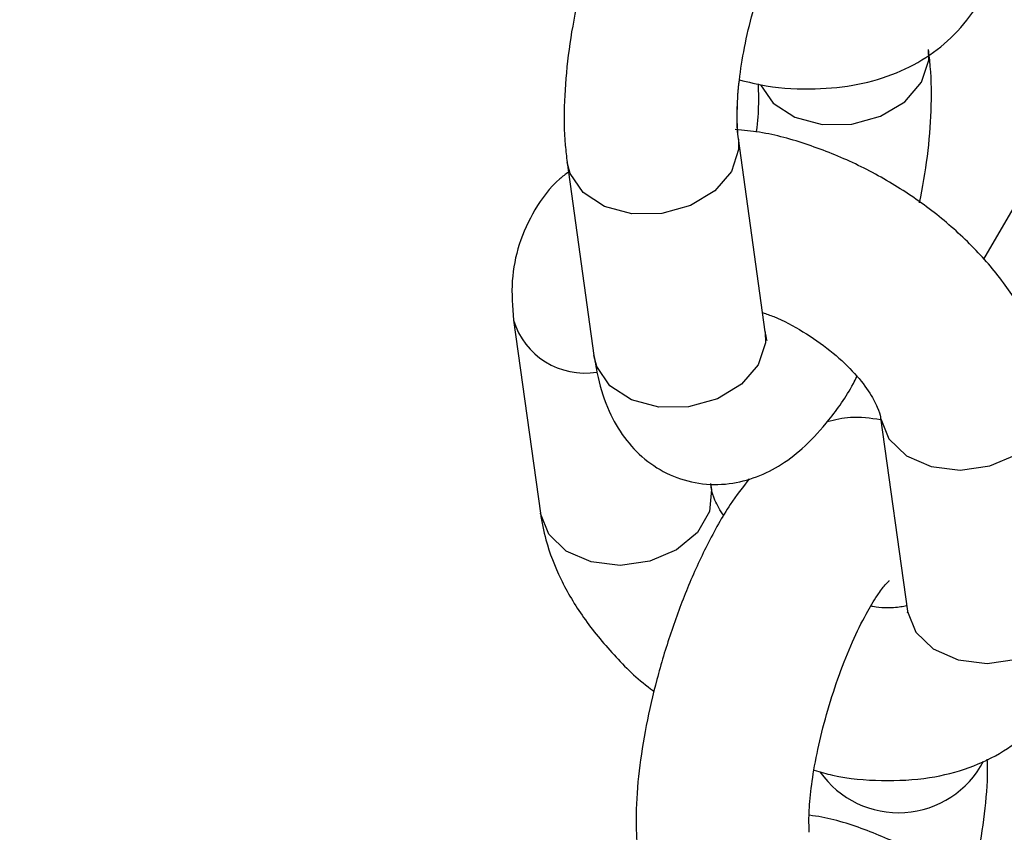
# Model space of a CAD drawing. Units: millimetres. Extents: x 0 to 42, y 0 to 29.8.
# Drawn here: x 32.1 to 32.2, y 11.8 to 11.9 of the extents above; entities that cross this region are included whole.
import ezdxf

# ---------------------------------------------------------------- set-up
doc = ezdxf.new("R2010")
doc.units = ezdxf.units.MM
doc.layers.add('LE_NORM', color=179, linetype='Continuous', lineweight=50)
doc.styles.add('SLDTEXTSTYLE0', font='TXT', dxfattribs={"width": 0.605})
doc.dimstyles.new('SLDDIMSTYLE2', dxfattribs={"dimtxt": 0.35, "dimasz": 0.3, "dimexe": 0, "dimexo": 0.0625, "dimgap": 0.08750000000000001, "dimtad": 1, "dimdec": 4, "dimlfac": 50, "dimzin": 12, "dimdsep": 46, "dimtxsty": 'SLDTEXTSTYLE0', "dimsah": 1, "dimcen": 0.09, "dimazin": 3, "dimtfac": 1, "dimtofl": 0, "dimtmove": 0, "dimatfit": 3, "dimfxl": 0, "dimfrac": 2, "dimtolj": 1, "dimtzin": 12, "dimarcsym": 0})

# ---------------------------------------------------------------- blocks, each defined once
blk = doc.blocks.new('_D_11')
at = {"layer": 'LE_NORM'}
blk.add_line((28.45500862734158, 9.395729433391784), (28.45500862734158, 8.8672769231551), dxfattribs=at)
blk.add_arc((28.45500862734158, 13.42439185682163), 4.458054933666533, 270.0000000000008, 330.0000000000007, dxfattribs=at)
for points in [[(32.31579745136334, 11.19536438998836), (32.07228099081105, 10.99362264061535), (32.24202933254531, 10.88786111415858)], [(28.45500862734158, 8.9663369231551), (28.75819833536612, 8.876470350126008), (28.75148033757867, 9.07635748954655)]]:
    blk.add_solid(points, dxfattribs=at)
at = {"layer": 'LE_NORM', "insert": (30.18523027055421, 9.796587853966873), "char_height": 0.35, "attachment_point": 1, "rotation": 30.00000000000018, "style": 'SLDTEXTSTYLE0'}
blk.add_mtext('60°', dxfattribs=at)

msp = doc.modelspace()

# ---------------------------------------------------------------- linework, layer by layer
at = {"color": 7, "linetype": 'Continuous', "lineweight": 25}
for p, q in [((32.16147845109563, 11.8450276358711), (32.15625539730242, 11.83598123852913)), ((32.14109986960477, 11.83094037398219), (32.13923646656274, 11.84435935441395)), ((32.12735051774081, 11.84270883310163), (32.12921392078283, 11.82928985266987)), ((32.12363096944079, 11.83176266892884), (32.12549437248281, 11.81834368849708)), ((32.14910465174462, 11.82496411954303), (32.15096805478665, 11.81154513911128)), ((32.13738032130475, 11.8199942098094), (32.13732140850205, 11.82041846034923)), ((32.13738758550785, 11.81998158445019), (32.13732693340996, 11.82041839105109))]:
    msp.add_line(p, q, dxfattribs=at)
at = {"color": 8, "linetype": 'Continuous', "lineweight": 25}
msp.add_line((32.13737665144401, 11.82005427951666), (32.13735628401084, 11.82016731029772), dxfattribs=at)
at = {"color": 8, "linetype": 'Continuous', "lineweight": 25, "flags": 128}
for points in [[(32.14076715494391, 11.84808381852357), (32.141652001065, 11.84682043580399), (32.14314514692029, 11.84584566594799), (32.14504091485338, 11.84533971350016), (32.14711064727297, 11.84536360379275), (32.14910470390326, 11.84591445530391), (32.15078257208552, 11.84692582721169), (32.15194187615425, 11.84827573313775), (32.15244278692926, 11.84980135450491), (32.15242655131505, 11.85055532008311)], [(32.13924098774231, 11.84432548900418), (32.13925304913475, 11.8436028831137), (32.13875213835974, 11.84207726174654), (32.13759283429101, 11.84072735582049), (32.13591496610875, 11.83971598391271), (32.13392090947846, 11.83916513240155), (32.13185117705886, 11.83914124210895), (32.12995540912578, 11.83964719455679), (32.12846226327049, 11.84062196441279), (32.12755183491963, 11.84194798004625), (32.12735066100866, 11.84270780259449)], [(32.14109986960477, 11.83094037398219), (32.14111645217677, 11.83018390268195), (32.14061554140176, 11.82865828131479), (32.13945623733304, 11.82730837538873), (32.13777836915078, 11.82629700348096), (32.13578431252049, 11.8257461519698), (32.13371458010089, 11.8257222616772), (32.13181881216781, 11.82622821412504), (32.13032566631252, 11.82720298398104), (32.12941523796166, 11.8285289996145), (32.12921392078283, 11.82928985266987)], [(32.14911558060154, 11.8248914612437), (32.14967963119358, 11.82350556234603), (32.15089995779986, 11.82233742293891), (32.15262055442291, 11.82158564052284), (32.15463389171668, 11.82134089115234), (32.15669713148986, 11.82163269521359), (32.15856141657562, 11.82242585683023), (32.16000188667869, 11.8236247090055), (32.16084479984558, 11.82508465247387), (32.16099075513642, 11.82661352632922)], [(32.13738032130474, 11.8199942098094), (32.13723452058378, 11.81846422142792), (32.13639160741689, 11.81700427795956), (32.13495113731381, 11.81580542578429), (32.13308685222805, 11.81501226416764), (32.13102361245488, 11.81472046010639), (32.1290102751611, 11.8149652094769), (32.12728967853805, 11.81571699189297), (32.12606935193177, 11.81688513130008), (32.12549648474107, 11.81832873284586), (32.12549437248281, 11.81834368849709)], [(32.15096805478665, 11.81154513911128), (32.1509701670449, 11.81153018346005), (32.1515430342356, 11.81008658191428), (32.15276336084189, 11.80891844250716), (32.15448395746493, 11.80816666009109), (32.15649729475872, 11.80792191072059), (32.15856053453189, 11.80821371478183), (32.16042481961765, 11.80900687639848), (32.16186528972072, 11.81020572857375), (32.16270820288761, 11.81166567204212), (32.16285400360858, 11.8131956604236)]]:
    msp.add_lwpolyline(points, dxfattribs=at)
at = {"color": 8, "linetype": 'Continuous', "lineweight": 25}
for centre, radius, start, end in [((32.12857182212981, 11.83323024505155), 0.005153928376341614, 196.522883901714, 279.4779796337965), ((32.15034632545557, 11.8042045696664), 0.006656522492947248, 215.0734934012861, 332.4714790326586)]:
    msp.add_arc(centre, radius, start, end, dxfattribs=at)
at = {"color": 7, "linetype": 'Continuous', "lineweight": 25}
for points, knots in [([(31.27921096569595, 10.63688514373344), (31.28018440646295, 10.6352993229885), (31.28216977287569, 10.6320649862416), (31.28573745077287, 10.6275641488094), (31.28989483745555, 10.62319316614357), (31.2946235873257, 10.61915881673166), (31.29985536211514, 10.61557870504451), (31.30531268099882, 10.61262836752894), (31.31091972137444, 10.61030029677497), (31.31661295194483, 10.60857936044012), (31.32233146943053, 10.60744667464652), (31.32801748464205, 10.60687926381211), (31.33361651249122, 10.60684968611933), (31.33907769535513, 10.60732589318135), (31.34435407233543, 10.60827115448984), (31.34940282709315, 10.60964400035502), (31.35418549186934, 10.61139811886605), (31.35866809986598, 10.61348214721041), (31.36282127016278, 10.61583928249627), (31.36662021197854, 10.61840663278182), (31.37004460597801, 10.62111417663317), (31.37307839056894, 10.62388333759449), (31.37570921418954, 10.62662480505854), (31.37792816318346, 10.62923695265167), (31.37972667976695, 10.63160073969815), (31.38108779070646, 10.63356977470174), (31.38198923941313, 10.63497526549793), (31.3825126139118, 10.63583166765549), (31.38275163057909, 10.63623197475333), (31.3828654456503, 10.63642455030516), (31.38294758377453, 10.63656439665424), (31.38302250593413, 10.63669270741481), (31.38307319864421, 10.63677999327389), (31.38311777972455, 10.63685689440918), (31.38320004875191, 10.63699915245688), (31.38346833251927, 10.63746340092773), (31.38415131293451, 10.63864585850189), (31.38514755998758, 10.64037090208559), (31.38645034516961, 10.64262689546155), (31.38806554423916, 10.64542400665082), (31.38999292882879, 10.64876184138489), (31.39223140750864, 10.65263850909208), (31.39477958771882, 10.6570515981689), (31.39763581793973, 10.66199824837732), (31.40079822452299, 10.66747521478271), (31.40426471979768, 10.673478881746), (31.40803300862041, 10.68000527427774), (31.41210059190297, 10.6870500641438), (31.41646476953018, 10.69460857491932), (31.42112264283587, 10.70267578627651), (31.42607111695748, 10.71124633806265), (31.43130690316139, 10.7203145343273), (31.43682652120627, 10.7298743474155), (31.4426263017764, 10.73991942218223), (31.4487023890044, 10.75044308036151), (31.45505074309379, 10.76143832510883), (31.46166714304789, 10.77289784572737), (31.46854718950791, 10.78481402258353), (31.47568630770175, 10.7971789322143), (31.48307975050393, 10.80998435262696), (31.49072260160597, 10.82322176879016), (31.49860977879625, 10.83688237831466), (31.50673603734799, 10.85095709732123), (31.51509597351349, 10.86543656649279), (31.52368402812291, 10.88031115730745), (31.53249449028537, 10.89557097844884), (31.54152150119011, 10.91120588238973), (31.5507590580054, 10.9272054721451), (31.56020101787282, 10.94355910819014), (31.56984110199412, 10.96025591553885), (31.57967289980831, 10.97728479097878), (31.58968987325598, 10.99463441045695), (31.59988536112827, 11.01229323661237), (31.61025258349759, 11.03024952645004), (31.62078464622707, 11.04849133915153), (31.63147454555584, 11.06700654401683), (31.64231517275724, 11.08578282853231), (31.65329931886656, 11.10480770655954), (31.66441967947553, 11.12406852663926), (31.6756688595901, 11.14355248040544), (31.68703937854854, 11.16324661110332), (31.69852367499633, 11.18313782220629), (31.71011411191476, 11.20321288612555), (31.72180298169981, 11.22345845300684), (31.7335825112879, 11.24386105960852), (31.7454448673252, 11.26440713825494), (31.75738216137697, 11.2850830258593), (31.76938645517356, 11.30587497300982), (31.7814497658895, 11.32676915311343), (31.79356407145217, 11.34775167159064), (31.8057213158767, 11.3688085751157), (31.81791341462322, 11.38992586089573), (31.8301322599733, 11.41108948598281), (31.84236972642157, 11.4322853766127), (31.85461767607939, 11.45349943756409), (31.86686796408623, 11.47471756153147), (31.87911244402508, 11.49592563850486), (31.89134297334131, 11.51710956515558), (31.90355141875795, 11.53825525421571), (31.91572966168538, 11.55934864384811), (31.92786960361892, 11.5803757069952), (31.93996317152449, 11.60132246070726), (31.95200232320721, 11.6221749754412), (31.96397905265963, 11.64291938432395), (31.97588539538583, 11.66354189237411), (31.98771343369793, 11.68402878567585), (31.99945530198151, 11.70436644049892), (32.01110319192637, 11.72454133235867), (32.02264935771927, 11.74454004501012), (32.03408612119502, 11.76434927937012), (32.04540587694269, 11.78395586236153), (32.05660109736344, 11.80334675567374), (32.06766433767662, 11.8225090644336), (32.07858824087081, 11.84143004578093), (32.0893655425966, 11.86009711734316), (32.09998907599766, 11.87849786560318), (32.1104517764772, 11.89662005415503), (32.12074668639636, 11.91445163184197), (32.13086695970156, 11.93198074077143), (32.14080586647779, 11.94919572420154), (32.15055679742471, 11.96608513429419), (32.16011326825268, 11.9826377397293), (32.16946892399582, 11.99884253317529), (32.1786175432392, 12.01468873861108), (32.18755304225752, 12.03016581849451), (32.19626947906237, 12.04526348077262), (32.20476105735568, 12.05997168572932), (32.2130221303866, 12.07428065266593), (32.22104720470948, 12.0881808664103), (32.22883094384054, 12.10166308365053), (32.23636817181097, 12.11471833908925), (32.24365387661425, 12.12733795141481), (32.25068321354595, 12.13951352908605), (32.25745150843381, 12.15123697592724), (32.26395426075688, 12.16250049653073), (32.27018714665226, 12.17329660146495), (32.27614602180851, 12.18361811228614), (32.28182692424542, 12.1934581663533), (32.28722607698069, 12.20281022144715), (32.29233989058461, 12.2116680601952), (32.29716496562796, 12.2200257943119), (32.30169809502257, 12.22787786865273), (32.3059362662913, 12.23521906514642), (32.30987666369001, 12.24204450646984), (32.31351667057483, 12.24834966015126), (32.31685387073086, 12.25413034086209), (32.31988605378703, 12.2593827198337), (32.32261120622029, 12.26410330913781), (32.32502755823465, 12.26828904340433), (32.32713342686227, 12.27193700612923), (32.32892783051863, 12.27504550135678), (32.33040825099363, 12.27761015035025), (32.33157911681163, 12.27963868604943), (32.33242050564307, 12.2810963679765), (32.33300661948743, 12.28211259500208), (32.33304857528335, 12.28218421149418), (32.33321944572194, 12.2824818223425), (32.3332728549254, 12.28257502936684), (32.33336099446053, 12.28272984059798), (32.33347962577153, 12.28293967765254), (32.33374265776588, 12.28341032578281), (32.33438181796874, 12.28458623657736), (32.33533627810281, 12.28647587338692), (32.33655093400409, 12.2891674772613), (32.33793166910176, 12.29272279536116), (32.33937673485978, 12.2974087702727), (32.34048931317928, 12.30273693758647), (32.34110141478976, 12.30817116409405), (32.34124034872167, 12.31339617208342), (32.34091173139297, 12.31875220734258), (32.34007246586619, 12.3242165536772), (32.33870438728916, 12.3296768196961), (32.33680514346462, 12.33504739518573), (32.33438392235198, 12.3402548061366), (32.33145857887097, 12.345234363459), (32.32805403088299, 12.34992808203129), (32.32420111632904, 12.35428371350771), (32.31980072612728, 12.35838018317556), (32.31488714186066, 12.36209946311623), (32.30952558072145, 12.36533229107246), (32.30397834540778, 12.36794040707669), (32.29831642022148, 12.36993411537837), (32.29260200464446, 12.37133055161677), (32.28689431711224, 12.37215076973015), (32.28124938032425, 12.37242016628137), (32.2757197288194, 12.37216869095047), (32.27035412063847, 12.37143094796776), (32.26519727661491, 12.37024625256397), (32.260289655653, 12.36865870627183), (32.25566727741104, 12.36671734964144), (32.25136160469812, 12.36447645942922), (32.24739950088208, 12.36199606952122), (32.24380328635576, 12.3593428156346), (32.24059091517179, 12.35659119537493), (32.23777633301469, 12.35382535244888), (32.2353699651337, 12.35114116529846), (32.23337989784287, 12.34864889716581), (32.23181650461742, 12.34647896042404), (32.23071170480535, 12.34480851045283), (32.23002386317148, 12.34370383117047), (32.22966609568412, 12.34310908987903), (32.22951370846107, 12.34285196418634), (32.22942517006918, 12.34270153692996), (32.22934700720381, 12.34256794993605), (32.22928847838104, 12.3424673359186), (32.22924341589052, 12.34238965669463), (32.22919098605506, 12.34229904460944), (32.2290555510561, 12.34206478254417), (32.22865957269749, 12.3413793446689), (32.22789321399881, 12.34005246933431), (32.22679740410122, 12.3381549701341), (32.22539050550922, 12.33571864731183), (32.22367104742725, 12.33274095325494), (32.22163973670165, 12.32922311251689), (32.21929776117752, 12.32516718217442), (32.21664661029091, 12.32057574173755), (32.21368800995053, 12.3154517802536), (32.21042390647864, 12.30979866853959), (32.20685645716132, 12.30362014280904), (32.20298802557138, 12.29692029657557), (32.1988211781518, 12.28970357473561), (32.1943586815301, 12.28197476891759), (32.18960350008789, 12.27373901327266), (32.18455879363064, 12.26500178043902), (32.17922791504677, 12.25576887748758), (32.17361440795042, 12.24604644183943), (32.16772200412122, 12.23584093683157), (32.16155462131744, 12.22515914792942), (32.15511635924396, 12.21400817574331), (32.14841150191676, 12.20239544012434), (32.14144449564446, 12.19032864202659), (32.13422001748689, 12.17781588208409), (32.12674270552392, 12.16486519341171), (32.11901815074065, 12.15148625964303), (32.11104917997844, 12.13768397665485), (32.10284971234559, 12.12348245316478), (32.09439303009884, 12.10883541106768), (32.08855941568718, 12.0987315365087), (32.08548552768092, 12.09340752518863), (32.08537363919544, 12.09321373297432)], [0, 0, 0, 0, 0.001376023200363559, 0.002806447333807314, 0.004240250048266853, 0.00583478283451866, 0.007396630760247461, 0.008923162331567208, 0.01041751104469623, 0.01188182024745692, 0.01331738108732103, 0.01472480877697973, 0.01610413764114139, 0.01745486023264764, 0.01877592316533357, 0.02006568377447778, 0.02132182573924826, 0.02254122646665087, 0.02371976351029855, 0.02485204098918521, 0.02593101054534348, 0.02694745794374179, 0.027889336033458, 0.02874097040990271, 0.02948224108944169, 0.03008712005405219, 0.03051052540781691, 0.03072270428654869, 0.03083273541558653, 0.03091286118639595, 0.03100899748236152, 0.03117522679171766, 0.03155192623189627, 0.03227185930385237, 0.03400381325565607, 0.04027428199294569, 0.04648676952542772, 0.05255080817795277, 0.05860053247941499, 0.06464657137535838, 0.0706912283263179, 0.07673525158535976, 0.08277894366508504, 0.0888224458689706, 0.09486583140222882, 0.1009091412782867, 0.1069523999299956, 0.1129956226516104, 0.1190388194158828, 0.1250819969523207, 0.1311251599364063, 0.1371683116993283, 0.1432114546671337, 0.149254590641086, 0.1552977209816472, 0.1613408467321711, 0.1673839687038798, 0.1734270875353919, 0.1794702037351635, 0.185513317712195, 0.1915564297986253, 0.1975995402665315, 0.2036426493405885, 0.209685757207735, 0.2157288640245862, 0.2217719699232218, 0.2278150750157125, 0.233858179397702, 0.2399012831512598, 0.2459443863471854, 0.2519874890468503, 0.2580305913037062, 0.2640736931645294, 0.2701167946704345, 0.2761598958577122, 0.2822029967585325, 0.2882460974015419, 0.29428919781234, 0.3003322980139083, 0.3063753980269685, 0.3124184978702682, 0.3184615975608614, 0.3245046971143139, 0.3305477965449106, 0.3365908958658164, 0.3426339950892249, 0.3486770942264881, 0.3547201932882332, 0.3607632922844633, 0.3668063912246529, 0.3728494901178214, 0.378892588972623, 0.3849356877974106, 0.3909787866002972, 0.3970218853892289, 0.4030649841720349, 0.40910808295594, 0.4151511817466766, 0.4211942805520583, 0.4272373793799921, 0.4332804782385452, 0.4393235771359982, 0.4453666760809174, 0.4514097750822156, 0.4574528741492326, 0.4634959732918074, 0.4695390725203767, 0.4755821718460667, 0.4816252712807982, 0.4876683708374218, 0.4937114705298484, 0.4997545703732065, 0.50579767038403, 0.5118407705804668, 0.5178838709825175, 0.5239269716123215, 0.5299700724944806, 0.5360131736564517, 0.5420562751290033, 0.5480993769467462, 0.5541424791487906, 0.5601855817795076, 0.566228684889458, 0.5722717885365142, 0.5783148927872264, 0.5843579977184917, 0.5904011034196066, 0.5964442099948297, 0.6024873175665534, 0.6085304262793216, 0.6145735363049082, 0.6206166478488218, 0.6266597611587016, 0.6327028765352573, 0.6387459943467027, 0.6447891150479821, 0.650832239206737, 0.6568753675388389, 0.6629185009577542, 0.6689616406442841, 0.6750047881468695, 0.6810479455288184, 0.6870911155894139, 0.6931343022044963, 0.6991775108665634, 0.7052207495701975, 0.7112640303205108, 0.7173073718214807, 0.7233508045308552, 0.7293943808019989, 0.7354381969335866, 0.741482446273389, 0.7475275656767099, 0.753574723936649, 0.7596280023338713, 0.7657112326759242, 0.766146279939395, 0.7664346630518079, 0.7665737877419203, 0.7666779377171853, 0.7667860115987287, 0.7670511545004783, 0.7676566113409536, 0.7683648104398365, 0.7692311272133769, 0.7704792868194651, 0.77198869761922, 0.7732520394456458, 0.7745214181876687, 0.7758519506355656, 0.7772177327271789, 0.7786067780851156, 0.7800114650029949, 0.7814269596328409, 0.7828500929827413, 0.7842787115649633, 0.7857112954554752, 0.7871467279651079, 0.7887209138684556, 0.7902629343854107, 0.79177152820304, 0.7932492323075643, 0.7946976955162283, 0.7961178231787975, 0.7975099048406618, 0.7988736764427835, 0.8002083348166618, 0.8015125119838642, 0.8027842099361596, 0.8040206910867057, 0.8052183142579648, 0.8063723001019049, 0.8074764033211259, 0.8085224635663679, 0.8094998086387125, 0.8103945092899939, 0.8111885584985481, 0.8118589732147989, 0.812372938849363, 0.8126715677242057, 0.8128246838192781, 0.8129117784643265, 0.8129971974266124, 0.8131296416420933, 0.8134117825958157, 0.8139704107516321, 0.8152016671766129, 0.8186598093234372, 0.8244351761402178, 0.8305400507528703, 0.836596588323454, 0.8426446094281329, 0.8486900502162709, 0.8547344444828253, 0.8607783346174446, 0.8668219521162951, 0.872865409311736, 0.8789087660772353, 0.8849520567053929, 0.8909953019891738, 0.8970385151340422, 0.9030817048553562, 0.9091248770947021, 0.9151680360166151, 0.9212111846110225, 0.9272543250700809, 0.9332974590310829, 0.9393405877372003, 0.9453837121463646, 0.9514268330065814, 0.9574699509089902, 0.9635130663259122, 0.9695561796385217, 0.9755992911572825, 0.981642401137216, 0.9876855097894597, 0.9937286172900988, 0.999771723786991, 1, 1, 1, 1]), ([(31.383191611077, 10.63698518293065), (31.38319035551396, 10.636983000171), (31.38318018017659, 10.63696531064441), (31.38327541754616, 10.63713060256672), (31.38353730022598, 10.63758446783172), (31.38414925658318, 10.63864489741587), (31.38510546292913, 10.64030157620602), (31.38638718764749, 10.64252208626214), (31.38798393436699, 10.64528822651913), (31.38989407998259, 10.64859718893352), (31.39211584122708, 10.65244588314985), (31.39464766685814, 10.65683162226023), (31.39748780201287, 10.66175136632008), (31.40063433038297, 10.6672017958726), (31.40408514011062, 10.67317925273896), (31.40783792496097, 10.67967974208226), (31.41189018144927, 10.68669892742064), (31.41623920940698, 10.69423213161017), (31.42088211281569, 10.70227433828827), (31.42581580125523, 10.71082019438216), (31.43103699163481, 10.71986401310735), (31.43654221017399, 10.72939977739878), (31.44232779457555, 10.73942114367472), (31.44838989636747, 10.74992144589315), (31.45472448339622, 10.76089369987061), (31.46132734246099, 10.77233060784486), (31.4681940820809, 10.78422456326809), (31.4753201353897, 10.79656765582089), (31.48270076315345, 10.80935167663907), (31.49033105690728, 10.82256812374704), (31.49820594220811, 10.83620820769174), (31.50632018200025, 10.85026285737222), (31.51466838009093, 10.86472272605964), (31.52324498473317, 10.87957819760312), (31.53204429231315, 10.8948193928166), (31.54106045113943, 10.91043617604217), (31.55028746533133, 10.92641816188504), (31.55971919880374, 10.94275472211555), (31.5693493793455, 10.95943499273343), (31.57917160278878, 10.97644788118937), (31.5891793372664, 10.99378207375907), (31.59936592755431, 11.01142604306482), (31.60972459949628, 11.02936805573941), (31.62024846450785, 11.04759618022728), (31.63093052415649, 11.06609829471773), (31.64176367481491, 11.08486209520486), (31.65274071238447, 11.10387510366868), (31.6638543370853, 11.12312467637222), (31.67509715831035, 11.14259801226885), (31.68646169953972, 11.16228216151436), (31.69794040331223, 11.18216403407803), (31.70952563625086, 11.20223040844701), (31.72120969413864, 11.22246794041818), (31.73298480704177, 11.24286317197163), (31.74484314447644, 11.26340254021993), (31.75677682061585, 11.28407238642707), (31.76877789953416, 11.30485896509128), (31.78083840048374, 11.3257484530855), (31.79295030320216, 11.3467269588495), (31.80510555324563, 11.3677805316276), (31.81729606734499, 11.3888951707456), (31.82951373878102, 11.41005683492115), (31.8417504427753, 11.43125145160092), (31.85399804189303, 11.45246492631871), (31.86624839145413, 11.47368315206761), (31.87849334494806, 11.49489201867888), (31.89072475945272, 11.51607742220766), (31.90293450104958, 11.53722527431233), (31.91511445023388, 11.55832151162516), (31.9272565073125, 11.57935210510171), (31.93935259779012, 11.60030306934995), (31.95139467773872, 11.6211604719304), (31.96337473914662, 11.64191044262096), (31.97528481524371, 11.66253918264043), (31.98711698579923, 11.68303297382442), (31.99886338238852, 11.70337818774774), (32.01051619362547, 11.72356129478702), (32.02206767035683, 11.7435688731176), (32.03351013081529, 11.76338761763873), (32.04483596572756, 11.78300434882114), (32.05603764337441, 11.80240602147097), (32.06710771459892, 11.82157973340443), (32.07803881775996, 11.84051273402726), (32.08882368362727, 11.85919243281328), (32.09945514021523, 11.87760640767645), (32.10992611755172, 11.8957424132309), (32.12022965237924, 11.91358838893317), (32.13035889278486, 11.93113246710162), (32.14030710275616, 11.94836298080726), (32.15006766665991, 11.965268471631), (32.15963409364061, 11.98183769728199), (32.16900002193589, 11.99805963907202), (32.17815922310583, 12.01392350924081), (32.18710560617357, 12.02941875812747), (32.19583322167404, 12.04453508118307), (32.20433626560833, 12.05926242581969), (32.21260908330096, 12.07359099809113), (32.22064617315721, 12.08751126920078), (32.22844219031812, 12.101013981832), (32.23599195021036, 12.11409015629653), (32.24329043198842, 12.12673109649643), (32.25033278186659, 12.13892839569498), (32.257114316338, 12.15067394209208), (32.26363052527802, 12.16195992419935), (32.26987707492916, 12.1727788360099), (32.2758498107643, 12.18312348195748), (32.28154476022483, 12.19298698165878), (32.28695813532929, 12.20236277443161), (32.29208633514741, 12.21124462357996), (32.29692594813242, 12.21962662043332), (32.30147375430256, 12.22750318812521), (32.30572672725314, 12.23486908507786), (32.30968203599246, 12.24171940818198), (32.31333704650176, 12.24804959549882), (32.31668932318444, 12.25385542876971), (32.3197366292226, 12.25913303403577), (32.32247692882244, 12.26387888552006), (32.32490837886981, 12.26808979120412), (32.32702935368696, 12.27176293560441), (32.32883833314115, 12.27489568637506), (32.33033427012877, 12.27748622934502), (32.3315150859181, 12.27953096796982), (32.3323828652522, 12.28103350112996), (32.3328691136841, 12.2818752897022), (32.33306057048148, 12.28220653464945), (32.33307496381019, 12.28223140593208), (32.33307848286673, 12.28223748676659)], [0, 0, 0, 0, 0.0004957558342657232, 0.004017705758140195, 0.01057185792920292, 0.01855565101442534, 0.02676411392911554, 0.03500520374351983, 0.04325396097990264, 0.05150535266054462, 0.05975788296762925, 0.06801098406875597, 0.07626440251127214, 0.08451801139444538, 0.09277174148386247, 0.1010255524008411, 0.109279419304532, 0.1175333262299098, 0.1257872625350585, 0.1340412209034754, 0.1422951961695398, 0.1505491846010929, 0.1588031834465634, 0.1670571906407145, 0.1753112046085607, 0.1835652241316993, 0.1918192482553481, 0.2000732762225116, 0.2083273074265665, 0.2165813413766297, 0.2248353776718809, 0.2330894159823214, 0.2413434560341537, 0.2495974975985838, 0.257851540483131, 0.2661055845248516, 0.2743596295849883, 0.2826136755447115, 0.2908677223017264, 0.2991217697675154, 0.3073758178651206, 0.315629866527317, 0.3238839156951192, 0.332137965316539, 0.3403920153455675, 0.3486460657413081, 0.3569001164672679, 0.3651541674907305, 0.37340821878226, 0.381662270315248, 0.3899163220655479, 0.3981703740111472, 0.4064244261318839, 0.4146784784092138, 0.4229325308259878, 0.4311865833662775, 0.4394406360151955, 0.4476946887587667, 0.4559487415837861, 0.4642027944776981, 0.4724568474285029, 0.4807109004246412, 0.4889649534549089, 0.4972190065083752, 0.5054730595742899, 0.5137271126414373, 0.5219811656962328, 0.530235218727985, 0.5384892717258426, 0.5467433246787162, 0.5549973775751954, 0.5632514304034655, 0.5715054831512002, 0.5797595358054647, 0.5880135883526071, 0.5962676407781244, 0.6045216930665342, 0.6127757452012136, 0.6210297971642328, 0.6292838489361502, 0.63753790049579, 0.6457919518199814, 0.6540460028832659, 0.6623000536575514, 0.6705541041117038, 0.6788081542110856, 0.6870622039169908, 0.6953162531860074, 0.7035703019692282, 0.7118243502113363, 0.720078397849494, 0.7283324448120058, 0.7365864910167008, 0.7448405363689629, 0.7530945807593142, 0.7613486240604305, 0.7696026661234329, 0.7778567067732519, 0.7861107458027786, 0.7943647829654317, 0.8026188179656172, 0.8108728504463905, 0.819126879973318, 0.8273809060131234, 0.8356349279051561, 0.8438889448226958, 0.8521429557198018, 0.8603969592571157, 0.8686509536965581, 0.8769049367490217, 0.8851589053494304, 0.8934128553166562, 0.9016667808255724, 0.9099206735624776, 0.9181745213264596, 0.9264283056185317, 0.9346819972853969, 0.9429355481924464, 0.9511888741792126, 0.9594418170687241, 0.9676940502123399, 0.975944806732283, 0.9841919179749358, 0.9924271201455643, 0.9981484899745807, 1, 1, 1, 1]), ([(32.14272900033788, 11.87284476574376), (32.14220906687223, 11.87287614350976), (32.1410112030858, 11.87294843408553), (32.13922396569483, 11.87243620076161), (32.13745209851371, 11.87153612499446), (32.13578726627644, 11.8702109261715), (32.13414124264753, 11.8683857571074), (32.13253386764138, 11.86598884794415), (32.13104525384936, 11.86310364795114), (32.12977031113198, 11.8599664239023), (32.12872862315997, 11.85670897783404), (32.12792614036783, 11.85339925389501), (32.12737794277061, 11.85010818626523), (32.12711333706888, 11.84689968353807), (32.12714160250603, 11.84445644981982), (32.12730326155724, 11.84310414030136), (32.12735051774081, 11.84270883310164)], [0, 0, 0, 0, 0.04330714444713388, 0.0997744201039352, 0.1575741384466728, 0.2211191571876563, 0.2957365500942911, 0.3830995048089466, 0.470387742423394, 0.5538073189481206, 0.6351756468975225, 0.7159071026361612, 0.7969899125387799, 0.8793664759570485, 0.9647364010003923, 1, 1, 1, 1]), ([(32.13931907963043, 11.84843500197567), (32.13993865046044, 11.8482862365639), (32.14170934281163, 11.84786107488103), (32.14448646831677, 11.84774153980316), (32.14752143217294, 11.84803942249951), (32.15020561492643, 11.84883579267799), (32.15254632429159, 11.85008006926678), (32.15455589179609, 11.85179221606173), (32.15611036882528, 11.85393707417926), (32.15709472560818, 11.856409134035), (32.15747614891192, 11.85901744205007), (32.15734635274344, 11.86090445667426), (32.15715317397149, 11.86191362276027), (32.15712926610974, 11.86203851745247)], [0, 0, 0, 0, 0.06382406313629128, 0.1824049405521014, 0.2907452605459246, 0.3942698104911511, 0.4926956293418341, 0.5876112942938809, 0.6901995822576202, 0.7886345387642442, 0.8851706909836514, 0.9857886908773269, 1, 1, 1, 1]), ([(32.13923646656274, 11.84435935441395), (32.13921229912032, 11.84456767710274), (32.1391477691549, 11.84512392362943), (32.13912952589875, 11.84648048768928), (32.13927775892167, 11.84841660025313), (32.13963468645886, 11.85069693617496), (32.14020435032998, 11.85314652322669), (32.14095710716142, 11.85557551720968), (32.14182995937569, 11.85778620264182), (32.14270705990355, 11.85954058415229), (32.14344576465274, 11.86072155979233), (32.14398714673757, 11.86137372191267), (32.14405274262474, 11.86142784316384), (32.14408258436116, 11.86145246470921)], [0, 0, 0, 0, 0.05371447677932883, 0.1434240855626334, 0.2399281248821505, 0.342473965366514, 0.4485180525142673, 0.555954518576358, 0.6626442248489388, 0.766439966987451, 0.8542537226928097, 0.9336952028976083, 1, 1, 1, 1]), ([(32.1518143245587, 11.83990180809691), (32.15201158385849, 11.84098186273061), (32.15241202475244, 11.8431743983601), (32.15265990009142, 11.84636649968606), (32.15263543462975, 11.84881025208859), (32.15247353180168, 11.8501625283323), (32.15242620435725, 11.85055782580515)], [0, 0, 0, 0, 0.2826132533620518, 0.5737113735041869, 0.8753872830782189, 0.9999999999999999, 0.9999999999999999, 0.9999999999999999, 0.9999999999999999]), ([(32.13924436780144, 11.84434562567671), (32.13921971227028, 11.84455348004722), (32.1391538795304, 11.84510847205341), (32.13915102041215, 11.84647943805488), (32.13920226228596, 11.84769342142607), (32.13931595094201, 11.84841511253364), (32.13931727924336, 11.84842354453826)], [0, 0, 0, 0, 0.2228195302128596, 0.5949504828262566, 0.9952675329344283, 1, 1, 1, 1]), ([(32.14060623233435, 11.84815510818834), (32.14061712061594, 11.84771522376272), (32.14064050080293, 11.84677066882646), (32.1405817030433, 11.84555387165438), (32.14046692620379, 11.84482638833554), (32.14046470046388, 11.84481228105864)], [0, 0, 0, 0, 0.4608363582187817, 0.9895445976637974, 1, 1, 1, 1]), ([(32.16099060056655, 11.82661464085535), (32.16087825925192, 11.82723343889078), (32.16059623207344, 11.82878690000653), (32.15963041033136, 11.83123277197272), (32.1580487046725, 11.83391423358635), (32.15594530042577, 11.83648384469933), (32.15340105218157, 11.83885390510768), (32.15051413816827, 11.8409345699149), (32.14737741925981, 11.84267370750073), (32.14407889284412, 11.8439854686674), (32.14125352669782, 11.84478830315702), (32.13958239501336, 11.84493406387129), (32.13902004250359, 11.84498311380809)], [0, 0, 0, 0, 0.06809664758437202, 0.1709531835585811, 0.2775676667698501, 0.3877160991990221, 0.4985976650275122, 0.6091825094644093, 0.7197079876555424, 0.830799688865783, 0.943062404654084, 1, 1, 1, 1]), ([(32.12744993861298, 11.84203599475989), (32.12724222232176, 11.84188171009189), (32.126296108311, 11.84117896845722), (32.1250596472202, 11.83948022991202), (32.12394292420105, 11.83706632426147), (32.12342026457201, 11.83444307425401), (32.12355940669858, 11.83267302831647), (32.12363096944079, 11.83176266892884)], [0, 0, 0, 0, 0.06768435482344617, 0.3082912564596658, 0.538114529249037, 0.7624458408729559, 1, 1, 1, 1]), ([(32.14092025582757, 11.83227615112276), (32.14117638890335, 11.83218819503526), (32.14211264727828, 11.83186668394849), (32.14375218900408, 11.83097247011939), (32.14563424741486, 11.8296763924649), (32.14719790143704, 11.82822899420882), (32.14831834779496, 11.82682249292385), (32.14893291976168, 11.82567108620611), (32.1490782810788, 11.82513689715773), (32.14910090438041, 11.82498867184874), (32.14910465174462, 11.82496411954303)], [0, 0, 0, 0, 0.05930582039487658, 0.2167840715507659, 0.3756336482056582, 0.5329180350372953, 0.686323035190129, 0.8351336748153214, 0.972691246558581, 1, 1, 1, 1]), ([(32.14120646818484, 11.83037129272566), (32.14121308228331, 11.83035627054262), (32.14124103585003, 11.83029278137662), (32.14114916885729, 11.83059526552571), (32.14110629463845, 11.83089539696242), (32.14109986960477, 11.83094037398219)], [0, 0, 0, 0, 0.2085469428174223, 0.8813946310003372, 1, 1, 1, 1]), ([(32.12921392078283, 11.82928985266988), (32.129297836156, 11.8287794246044), (32.12951855373875, 11.82743687621874), (32.13014476747907, 11.82552705493778), (32.13123077301148, 11.82360212383705), (32.13266318926129, 11.82205926924077), (32.13444522339779, 11.82093359231943), (32.13648966535688, 11.82032791971689), (32.1385864937233, 11.82031160100428), (32.14055290037721, 11.82081825250705), (32.14232418622522, 11.82173501195824), (32.14399135709915, 11.82305056085815), (32.1456264205591, 11.82490032574979), (32.14679690866522, 11.8265208255388), (32.1473773331528, 11.82766083560103), (32.14745827635374, 11.82781981590858)], [0, 0, 0, 0, 0.06023362915117778, 0.1584289090830181, 0.2406814165359183, 0.3174657974472188, 0.3921709254206612, 0.4666263973692966, 0.5429162849883798, 0.6158369738077503, 0.6904783519527539, 0.7725390939264849, 0.8688984742112401, 0.981717213224027, 1, 1, 1, 1]), ([(32.14909484876735, 11.8248319687269), (32.14839441511994, 11.82493551737788), (32.14712473664207, 11.82512322037308), (32.14593544795379, 11.8248221825643), (32.14540224490316, 11.82468721594133)], [0, 0, 0, 0, 0.5516622197095215, 1, 1, 1, 1]), ([(32.13999116233344, 11.82073510438696), (32.13954261535288, 11.82015824970484), (32.13849492461192, 11.81881086507063), (32.13707805405592, 11.81624469122301), (32.13568870563881, 11.81321483975226), (32.13451323704991, 11.81004435662281), (32.13354422007382, 11.80680710300985), (32.1327980130401, 11.80356849250519), (32.13230452673061, 11.80040150575697), (32.13208870369389, 11.79762752907105), (32.13216062566737, 11.79599548149297), (32.13219172186138, 11.79528984918555)], [0, 0, 0, 0, 0.09418493511983489, 0.2199918598029608, 0.3383115729938039, 0.4526808696550443, 0.5655919404282215, 0.6786481292430302, 0.7929208943683573, 0.9104672504107542, 1, 1, 1, 1]), ([(32.13821653929436, 11.81815132044182), (32.1379838739123, 11.81854170317047), (32.13752908409247, 11.81930478227255), (32.13740747582829, 11.81982107412844), (32.13738418005789, 11.81996960662122), (32.13738032130475, 11.8199942098094)], [0, 0, 0, 0, 0.4663686261980775, 0.9116083433082212, 1, 1, 1, 1]), ([(32.12549437248281, 11.81834368849708), (32.12560665571488, 11.81772483185884), (32.12588853708, 11.81617122362369), (32.12685590511517, 11.81372691180061), (32.12843102860198, 11.81103880905895), (32.13055996988261, 11.80849496371296), (32.13226163340494, 11.80677971987178), (32.13330704382108, 11.80603224180985), (32.13338954725759, 11.80597325109398)], [0, 0, 0, 0, 0.1340226171560623, 0.3364569899464346, 0.5462874672693099, 0.7630731933434652, 0.9813018165408696, 1, 1, 1, 1]), ([(32.14415808096609, 11.79618776331123), (32.14414673497094, 11.79639865572975), (32.14411659632523, 11.79695885444327), (32.14417209352459, 11.79832047876063), (32.14441043161817, 11.80025809496897), (32.14485865257036, 11.80254479073333), (32.14551205443519, 11.8050080337759), (32.14633387293606, 11.80746123077591), (32.14726301729559, 11.80971435756047), (32.14817021237802, 11.8115196893638), (32.14896696046471, 11.81278877106817), (32.14946657725741, 11.8134592874422), (32.14975230902456, 11.81369323892382), (32.14967261866547, 11.81363929707053), (32.14966999645632, 11.81363752211529)], [0, 0, 0, 0, 0.05339897870369061, 0.14184501929042, 0.2373453837282553, 0.338963926208216, 0.4440796225113353, 0.5506309919014654, 0.6566378403003987, 0.7600457979323031, 0.8479356064709642, 0.9269560766206096, 0.9975964916465794, 1, 1, 1, 1]), ([(32.14449252148048, 11.80049382858554), (32.14491993928121, 11.8003752610247), (32.14649064531545, 11.79993954032484), (32.14920904103688, 11.79971241313782), (32.15239804439167, 11.79987224636735), (32.15524594883238, 11.80059338216926), (32.15766465836091, 11.80174350771041), (32.1597711369806, 11.80337299035534), (32.16144224707392, 11.80545719076719), (32.16253775059713, 11.80789731620909), (32.16306584570315, 11.8105138498896), (32.16292595259245, 11.8122848237779), (32.16285400360858, 11.81319566042359)], [0, 0, 0, 0, 0.04479901363388551, 0.1646306750048677, 0.2868962288377061, 0.3932901441918684, 0.494357753381362, 0.5914413292019539, 0.6968799072478272, 0.7975928914555496, 0.8958991925131758, 0.9999999999999999, 0.9999999999999999, 0.9999999999999999, 0.9999999999999999]), ([(32.15092344758526, 11.81190668995514), (32.15064924156012, 11.81186052588182), (32.15009072565918, 11.81176649669706), (32.14911517994818, 11.81174375945301), (32.14848777702184, 11.81187935274433), (32.14844332721179, 11.81188895916437)], [0, 0, 0, 0, 0.4726106428009194, 0.9626358823558772, 1, 1, 1, 1]), ([(32.15096805478665, 11.81154513911127), (32.15096978542223, 11.81147972695379), (32.15097198097808, 11.81139674238619), (32.15098122077576, 11.81144020498653), (32.15098317735057, 11.81144940841628)], [0, 0, 0, 0, 0.788244843292969, 1, 1, 1, 1]), ([(32.15537487208175, 11.79238616624208), (32.15553195561674, 11.79303573960268), (32.15595176334678, 11.79477173260801), (32.15634534120586, 11.79751602819728), (32.15655797616094, 11.79982302201321), (32.15651593390657, 11.80101657457351), (32.15650673617888, 11.80127769214641)], [0, 0, 0, 0, 0.2051398568079587, 0.5482388566643108, 0.901166670659751, 1, 1, 1, 1]), ([(32.16438489243281, 11.77844348480927), (32.16430982265921, 11.77907334215054), (32.16412458119206, 11.78062757220074), (32.16330213890031, 11.78308244377248), (32.16188447027771, 11.78577422709895), (32.15993021652812, 11.78838404764864), (32.15750833001128, 11.79082444046288), (32.15471304391016, 11.79299778693081), (32.15164168556726, 11.79484946507287), (32.14838399721599, 11.79627577037831), (32.14585244155704, 11.79713226927436), (32.1444514987771, 11.79733186489336), (32.14416299844698, 11.79737296821521)], [0, 0, 0, 0, 0.07117584028401563, 0.1756328339309422, 0.2842096120723133, 0.3971707774573871, 0.5116820149116985, 0.6259810748241709, 0.7400786758202512, 0.8545721288997397, 0.9700516042325888, 1, 1, 1, 1])]:
    msp.add_open_spline(points, degree=3, knots=knots, dxfattribs=at)

# ---------------------------------------------------------------- dimensions: what is measured, and where the dimension line sits
at = {"layer": 'LE_NORM'}
dim = msp.add_angular_dim_2l(base=(30.68403609417484, 9.563603032799865), line1=((28.45500862734158, 9.494789433391784), (28.45500862734158, 11.34759444762553)), line2=((27.92771477162844, 13.72882510635965), (33.26356511188967, 10.64817047605427)), dimstyle='SLDDIMSTYLE2', dxfattribs=at)
dim.commit()
dim.dimension.update_dxf_attribs({"geometry": '_D_11', "text_midpoint": (30.68403609417486, 9.563603032799868), "dimtype": 162})

doc.saveas('drawing.dxf')
